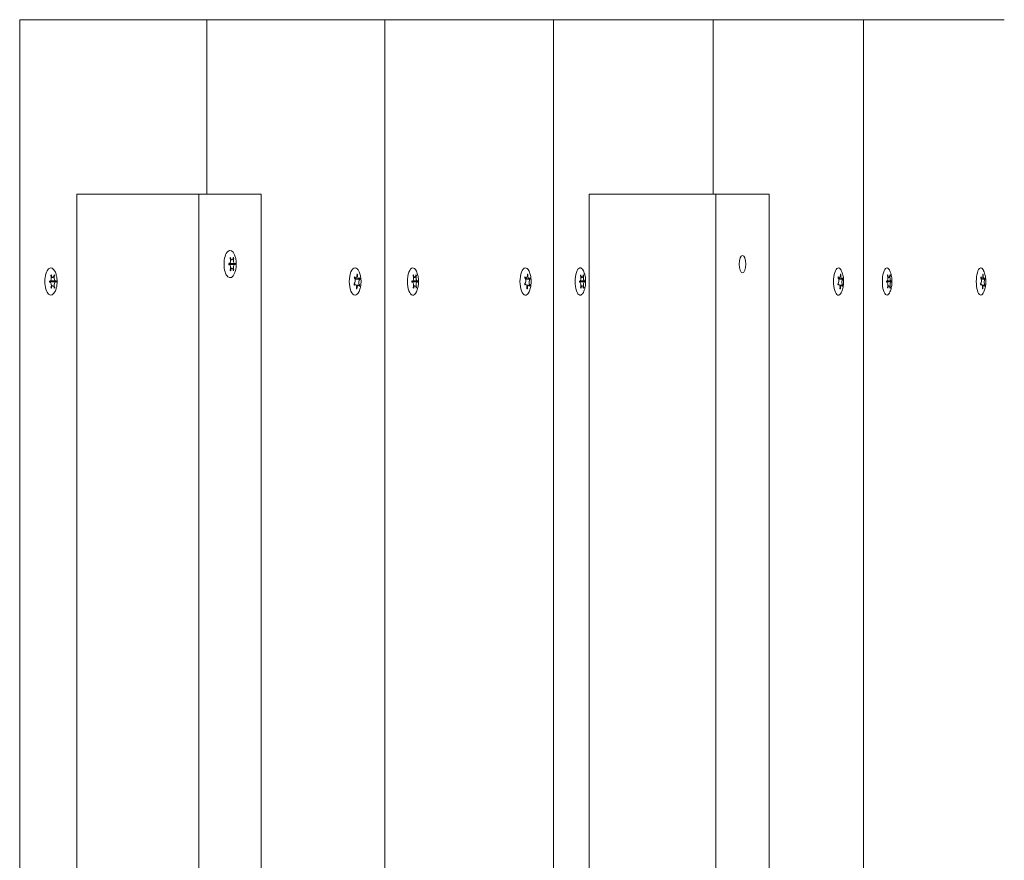
# Model space of a CAD drawing. Units: millimetres. Extents: x -4534 to 396921, y -3372 to 8058.
# Drawn here: x 4568 to 4850, y 2847 to 3088 of the extents above; entities that cross this region are included whole.
import ezdxf

# ---------------------------------------------------------------- set-up
doc = ezdxf.new("R2010")
doc.units = ezdxf.units.MM
doc.layers.add('Toestel 2D', color=7, linetype='Continuous', lineweight=20)

# ---------------------------------------------------------------- blocks, each defined once
blk = doc.blocks.new('WP-SC07-2')
at = {"layer": 'Toestel 2D'}
for p, q in [((4568.42, 3088.07), (4568.42, 3088.07)), ((4568.42, 3088.07), (4568.42, 2588.07)), ((4568.42, 3088.07), (4622, 3088.07)), ((4622, 3088.07), (4622, 3088.07)), ((4622, 3088.07), (4622, 3038.07)), ((4622, 3088.07), (4672.99, 3088.07)), ((4673, 3088.07), (4672.99, 3088.07)), ((4673, 3088.07), (4673, 2588.07)), ((4673, 3088.07), (4721.36, 3088.07)), ((4721.37, 3088.07), (4721.36, 3088.07)), ((4721.37, 3088.07), (4721.37, 2588.07)), ((4721.37, 3088.07), (4767.09, 3088.07)), ((4767.09, 3088.07), (4767.09, 3088.07)), ((4767.09, 3088.07), (4767.09, 3038.07)), ((4767.09, 3088.07), (4810.13, 3088.07)), ((4810.14, 3088.07), (4810.13, 3088.07)), ((4810.14, 3088.07), (4810.14, 2588.07)), ((4810.14, 3088.07), (4850.48, 3088.07)), ((4619.76, 3038.07), (4584.75, 3038.07)), ((4584.75, 3038.07), (4584.75, 2638.07)), ((4619.76, 3038.07), (4619.76, 2638.07)), ((4619.76, 3038.07), (4637.62, 3038.07)), ((4637.62, 2638.07), (4637.62, 3038.07)), ((4767.84, 3038.07), (4731.53, 3038.07)), ((4731.53, 3038.07), (4731.53, 2638.07)), ((4767.84, 3038.07), (4767.84, 2638.07)), ((4767.84, 3038.07), (4783.08, 3038.07)), ((4783.08, 2638.07), (4783.08, 3038.07)), ((4628.41, 3018.19), (4628.29, 3018.19)), ((4630.03, 3018.25), (4628.56, 3018.25)), ((4629.21, 3019.27), (4628.8, 3019.27)), ((4629.75, 3019.8), (4629.58, 3019.8)), ((4628.42, 3017.89), (4628.29, 3017.89)), ((4630.05, 3017.95), (4628.44, 3017.95)), ((4629.24, 3016.87), (4628.82, 3016.87)), ((4629.78, 3016.38), (4629.6, 3016.38)), ((4577.07, 3013.19), (4576.95, 3013.19)), ((4577.08, 3012.89), (4576.95, 3012.89)), ((4578.71, 3012.95), (4577.1, 3012.95)), ((4578.69, 3013.25), (4577.22, 3013.25)), ((4577.87, 3014.27), (4577.46, 3014.27)), ((4578.41, 3014.8), (4578.24, 3014.8)), ((4664.67, 3014.08), (4664.32, 3014.08)), ((4665.56, 3013.88), (4664.43, 3013.88)), ((4665.88, 3013.77), (4664.47, 3013.77)), ((4665.2, 3015.13), (4665.04, 3015.13)), ((4680.87, 3013.19), (4680.76, 3013.19)), ((4682.35, 3012.95), (4680.76, 3012.95)), ((4680.88, 3012.89), (4680.76, 3012.89)), ((4682.33, 3013.25), (4681, 3013.25)), ((4681.59, 3014.27), (4681.22, 3014.27)), ((4682.08, 3014.8), (4681.92, 3014.8)), ((4713.5, 3014.08), (4713.17, 3014.08)), ((4714.34, 3013.88), (4713.27, 3013.88)), ((4714.65, 3013.77), (4713.31, 3013.77)), ((4714.01, 3015.13), (4713.86, 3015.13)), ((4728.84, 3013.19), (4728.74, 3013.19)), ((4730.24, 3012.95), (4728.74, 3012.95)), ((4728.86, 3012.89), (4728.74, 3012.89)), ((4730.23, 3013.25), (4728.97, 3013.25)), ((4729.53, 3014.27), (4729.18, 3014.27)), ((4729.99, 3014.8), (4729.84, 3014.8)), ((4803.21, 3014.08), (4802.91, 3014.08)), ((4803.96, 3013.88), (4803.01, 3013.88)), ((4804.23, 3013.77), (4803.04, 3013.77)), ((4803.66, 3015.13), (4803.52, 3015.13)), ((4816.81, 3013.19), (4816.72, 3013.19)), ((4818.05, 3012.95), (4816.72, 3012.95)), ((4816.82, 3012.89), (4816.72, 3012.89)), ((4818.03, 3013.25), (4816.92, 3013.25)), ((4817.42, 3014.27), (4817.11, 3014.27)), ((4817.82, 3014.8), (4817.69, 3014.8)), ((4844.03, 3014.08), (4843.75, 3014.08)), ((4844.73, 3013.88), (4843.84, 3013.88)), ((4844.99, 3013.77), (4843.87, 3013.77)), ((4844.45, 3015.13), (4844.33, 3015.13)), ((4577.9, 3011.87), (4577.48, 3011.87)), ((4578.44, 3011.38), (4578.26, 3011.38)), ((4664.53, 3012.25), (4664.22, 3012.25)), ((4665.42, 3012.06), (4664.76, 3012.06)), ((4665.81, 3012.02), (4665.53, 3012.02)), ((4681.62, 3011.87), (4681.24, 3011.87)), ((4682.11, 3011.38), (4681.95, 3011.38)), ((4713.37, 3012.25), (4713.07, 3012.25)), ((4714.21, 3012.06), (4713.59, 3012.06)), ((4714.59, 3012.02), (4714.32, 3012.02)), ((4729.56, 3011.87), (4729.2, 3011.87)), ((4730.01, 3011.38), (4729.86, 3011.38)), ((4803.09, 3012.25), (4802.83, 3012.25)), ((4803.84, 3012.06), (4803.29, 3012.06)), ((4804.17, 3012.02), (4803.94, 3012.02)), ((4817.44, 3011.87), (4817.12, 3011.87)), ((4817.84, 3011.38), (4817.71, 3011.38)), ((4843.92, 3012.25), (4843.67, 3012.25)), ((4844.62, 3012.06), (4844.11, 3012.06)), ((4844.93, 3012.02), (4844.71, 3012.02))]:
    blk.add_line(p, q, dxfattribs=at)
for centre, major_axis, ratio, start_param, end_param in [((4628.69, 3018.07), (0, 3.9), 0.44655, 5.458677, 10.249286), ((4629.22, 3018.07), (0, 2.1), 0.44655, 1.496924, 1.680279), ((4628.41, 3019.09), (0, -0.9), 0.44655, 6.161788, 8.534587), ((4627.62, 3018.07), (0, -2.1), 0.44655, 1.514837, 1.655356), ((4629.22, 3018.07), (0, 2.1), 0.44655, 0.449726, 0.633082), ((4629.21, 3020.17), (0, -0.9), 0.44655, 5.114591, 7.48739), ((4629.22, 3018.07), (0, -2.1), 0.44655, 2.544121, 2.727477), ((4630.03, 3019.15), (0, -0.9), 0.44655, 4.067393, 6.440192), ((4629.22, 3018.07), (0, -2.1), 0.44655, 1.496924, 1.680279), ((4577.35, 3013.07), (0, 3.9), 0.44655, 5.458677, 10.249286), ((4628.44, 3017.05), (0, 0.9), 0.44655, 0, 0.374428), ((4628.42, 3016.99), (0, 0.9), 0.44655, 4.067393, 6.440192), ((4629.22, 3018.07), (0, 2.1), 0.44655, 2.544121, 2.727477), ((4629.24, 3015.97), (0, 0.9), 0.44655, 5.114591, 7.48739), ((4630.05, 3017.05), (0, 0.9), 0.44655, 6.161788, 8.534587), ((4629.22, 3018.07), (0, -2.1), 0.44655, 0.449726, 0.633082), ((4664.5, 3013.07), (0, 3.9), 0.424951, 5.520827, 10.187136), ((4681.06, 3013.07), (0, 3.9), 0.403107, 5.57821, 10.129753), ((4713.31, 3013.07), (0, 3.9), 0.403107, 5.57821, 10.129753), ((4728.99, 3013.07), (0, 3.9), 0.381031, 5.631795, 10.076169), ((4802.96, 3013.07), (0, 3.9), 0.358736, 5.682282, 10.025682), ((4816.86, 3013.07), (0, 3.9), 0.336234, 5.730199, 9.977765), ((4843.76, 3013.07), (0, 3.9), 0.336234, 5.730199, 9.977765), ((4577.89, 3013.07), (0, 2.1), 0.44655, 1.496924, 1.680279), ((4577.1, 3012.05), (0, 0.9), 0.44655, 0, 0.374428), ((4577.07, 3014.09), (0, -0.9), 0.44655, 6.161788, 8.534587), ((4577.08, 3011.99), (0, 0.9), 0.44655, 4.067393, 6.440192), ((4576.28, 3013.07), (0, -2.1), 0.44655, 1.514837, 1.655356), ((4577.89, 3013.07), (0, 2.1), 0.44655, 0.449726, 0.633082), ((4577.87, 3015.17), (0, -0.9), 0.44655, 5.114591, 7.48739), ((4577.89, 3013.07), (0, -2.1), 0.44655, 2.544121, 2.727477), ((4578.69, 3014.15), (0, -0.9), 0.44655, 4.067393, 6.440192), ((4578.71, 3012.05), (0, 0.9), 0.44655, 6.161788, 8.534587), ((4577.89, 3013.07), (0, -2.1), 0.44655, 1.496924, 1.680279), ((4664.15, 3013.26), (0, -0.9), 0.424951, 0.292765, 2.665564), ((4665.04, 3013.07), (0, 2.1), 0.424951, 0.863888, 1.047243), ((4664.67, 3014.98), (0, -0.9), 0.424951, 5.528752, 7.901551), ((4665.04, 3013.07), (0, 2.1), 0.424951, 6.099875, 6.283231), ((4665.56, 3014.78), (0, -0.9), 0.424951, 4.481555, 6.854354), ((4665.93, 3012.88), (0, 0.9), 0.424951, 0.292765, 2.665564), ((4665.04, 3013.07), (0, -2.1), 0.424951, 1.911085, 2.094441), ((4681.6, 3013.07), (0, 2.1), 0.403107, 1.496924, 1.680279), ((4679.96, 3013.07), (0, -2.1), 0.403107, 1.514837, 1.626756), ((4680.87, 3014.09), (0, -0.9), 0.403107, 6.161788, 8.534587), ((4680.88, 3011.99), (0, 0.9), 0.403107, 4.067393, 6.440192), ((4681.6, 3013.07), (0, 2.1), 0.403107, 0.449726, 0.633082), ((4681.59, 3015.17), (0, -0.9), 0.403107, 5.114591, 7.48739), ((4681.6, 3013.07), (0, -2.1), 0.403107, 2.544121, 2.727477), ((4682.33, 3014.15), (0, -0.9), 0.403107, 4.067393, 6.440192), ((4682.35, 3012.05), (0, 0.9), 0.403107, 6.161788, 8.534587), ((4681.6, 3013.07), (0, -2.1), 0.403107, 1.496924, 1.680279), ((4713.85, 3013.07), (0, 2.1), 0.403107, 0.863888, 1.047243), ((4713.01, 3013.26), (0, -0.9), 0.403107, 0.292765, 2.665564), ((4713.5, 3014.98), (0, -0.9), 0.403107, 5.528752, 7.901551), ((4713.85, 3013.07), (0, 2.1), 0.403107, 6.099875, 6.283231), ((4714.34, 3014.78), (0, -0.9), 0.403107, 4.481555, 6.854354), ((4714.7, 3012.88), (0, 0.9), 0.403107, 0.292765, 2.665564), ((4713.85, 3013.07), (0, -2.1), 0.403107, 1.911085, 2.094441), ((4729.54, 3013.07), (0, 2.1), 0.381031, 1.496924, 1.680279), ((4728.84, 3014.09), (0, -0.9), 0.381031, 6.161788, 8.534587), ((4728.86, 3011.99), (0, 0.9), 0.381031, 4.067393, 6.440192), ((4729.54, 3013.07), (0, 2.1), 0.381031, 0.449726, 0.633082), ((4729.53, 3015.17), (0, -0.9), 0.381031, 5.114591, 7.48739), ((4729.54, 3013.07), (0, -2.1), 0.381031, 2.544121, 2.727477), ((4730.23, 3014.15), (0, -0.9), 0.381031, 4.067393, 6.440192), ((4730.24, 3012.05), (0, 0.9), 0.381031, 6.161788, 8.534587), ((4729.54, 3013.07), (0, -2.1), 0.381031, 1.496924, 1.680279), ((4803.52, 3013.07), (0, 2.1), 0.358736, 0.863888, 1.047243), ((4802.77, 3013.26), (0, -0.9), 0.358736, 0.292765, 2.665564), ((4803.21, 3014.98), (0, -0.9), 0.358736, 5.528752, 7.901551), ((4803.52, 3013.07), (0, 2.1), 0.358736, 6.099875, 6.283231), ((4803.96, 3014.78), (0, -0.9), 0.358736, 4.481555, 6.854354), ((4804.27, 3012.88), (0, 0.9), 0.358736, 0.292765, 2.665564), ((4803.52, 3013.07), (0, -2.1), 0.358736, 1.911085, 2.094441), ((4817.42, 3013.07), (0, 2.1), 0.336234, 1.496924, 1.680279), ((4816.81, 3014.09), (0, -0.9), 0.336234, 6.161788, 8.534587), ((4816.82, 3011.99), (0, 0.9), 0.336234, 4.067393, 6.440192), ((4817.42, 3013.07), (0, 2.1), 0.336234, 0.449726, 0.633082), ((4817.42, 3015.17), (0, -0.9), 0.336234, 5.114591, 7.48739), ((4817.42, 3013.07), (0, -2.1), 0.336234, 2.544121, 2.727477), ((4818.03, 3014.15), (0, -0.9), 0.336234, 4.067393, 6.440192), ((4818.05, 3012.05), (0, 0.9), 0.336234, 6.161788, 8.534587), ((4817.42, 3013.07), (0, -2.1), 0.336234, 1.496924, 1.680279), ((4844.32, 3013.07), (0, 2.1), 0.336234, 0.863888, 1.047243), ((4843.62, 3013.26), (0, -0.9), 0.336234, 0.292765, 2.665564), ((4844.03, 3014.98), (0, -0.9), 0.336234, 5.528752, 7.901551), ((4844.32, 3013.07), (0, 2.1), 0.336234, 6.099875, 6.283231), ((4844.73, 3014.78), (0, -0.9), 0.336234, 4.481555, 6.854354), ((4845.03, 3012.88), (0, 0.9), 0.336234, 0.292765, 2.665564), ((4844.32, 3013.07), (0, -2.1), 0.336234, 1.911085, 2.094441), ((4577.89, 3013.07), (0, 2.1), 0.44655, 2.544121, 2.727477), ((4577.9, 3010.97), (0, 0.9), 0.44655, 5.114591, 7.48739), ((4577.89, 3013.07), (0, -2.1), 0.44655, 0.449726, 0.633082), ((4665.04, 3013.07), (0, 2.1), 0.424951, 1.911085, 2.094441), ((4664.53, 3011.35), (0, 0.9), 0.424951, 4.481555, 6.854354), ((4665.04, 3013.07), (0, -2.1), 0.424951, 6.099875, 6.283231), ((4665.42, 3011.16), (0, 0.9), 0.424951, 5.528752, 7.901551), ((4665.04, 3013.07), (0, -2.1), 0.424951, 0.863888, 1.047243), ((4681.6, 3013.07), (0, 2.1), 0.403107, 2.544121, 2.727477), ((4681.62, 3010.97), (0, 0.9), 0.403107, 5.114591, 7.48739), ((4681.6, 3013.07), (0, -2.1), 0.403107, 0.449726, 0.633082), ((4713.85, 3013.07), (0, 2.1), 0.403107, 1.911085, 2.094441), ((4713.37, 3011.35), (0, 0.9), 0.403107, 4.481555, 6.854354), ((4713.85, 3013.07), (0, -2.1), 0.403107, 6.099875, 6.283231), ((4714.21, 3011.16), (0, 0.9), 0.403107, 5.528752, 7.901551), ((4713.85, 3013.07), (0, -2.1), 0.403107, 0.863888, 1.047243), ((4729.54, 3013.07), (0, 2.1), 0.381031, 2.544121, 2.727477), ((4729.56, 3010.97), (0, 0.9), 0.381031, 5.114591, 7.48739), ((4729.54, 3013.07), (0, -2.1), 0.381031, 0.449726, 0.633082), ((4803.52, 3013.07), (0, 2.1), 0.358736, 1.911085, 2.094441), ((4803.09, 3011.35), (0, 0.9), 0.358736, 4.481555, 6.854354), ((4803.52, 3013.07), (0, -2.1), 0.358736, 6.099875, 6.283231), ((4803.84, 3011.16), (0, 0.9), 0.358736, 5.528752, 7.901551), ((4803.52, 3013.07), (0, -2.1), 0.358736, 0.863888, 1.047243), ((4817.42, 3013.07), (0, 2.1), 0.336234, 2.544121, 2.727477), ((4817.44, 3010.97), (0, 0.9), 0.336234, 5.114591, 7.48739), ((4817.42, 3013.07), (0, -2.1), 0.336234, 0.449726, 0.633082), ((4844.32, 3013.07), (0, 2.1), 0.336234, 1.911085, 2.094441), ((4843.92, 3011.35), (0, 0.9), 0.336234, 4.481555, 6.854354), ((4844.32, 3013.07), (0, -2.1), 0.336234, 6.099875, 6.283231), ((4844.62, 3011.16), (0, 0.9), 0.336234, 5.528752, 7.901551), ((4844.32, 3013.07), (0, -2.1), 0.336234, 0.863888, 1.047243)]:
    blk.add_ellipse(centre, major_axis=major_axis, ratio=ratio, start_param=start_param, end_param=end_param, dxfattribs=at)
blk.add_ellipse((4775.46, 3018.07), major_axis=(0, 2.5), ratio=0.381031, dxfattribs=at)
for points in [[(4628.29, 3018.22), (4628.31, 3018.21), (4628.33, 3018.2), (4628.36, 3018.19)], [(4628.72, 3019.65), (4628.7, 3019.69), (4628.69, 3019.73), (4628.67, 3019.76)], [(4628.82, 3019.96), (4628.82, 3019.91), (4628.83, 3019.86), (4628.84, 3019.82)], [(4629.58, 3019.85), (4629.59, 3019.89), (4629.6, 3019.94), (4629.6, 3019.99)], [(4629.75, 3019.8), (4629.74, 3019.77), (4629.72, 3019.73), (4629.71, 3019.69)], [(4630.09, 3018.26), (4630.11, 3018.27), (4630.14, 3018.28), (4630.16, 3018.3)], [(4629.73, 3016.48), (4629.75, 3016.45), (4629.76, 3016.41), (4629.78, 3016.38)], [(4630.16, 3017.91), (4630.14, 3017.93), (4630.12, 3017.94), (4630.09, 3017.94)], [(4576.95, 3013.22), (4576.97, 3013.21), (4577, 3013.2), (4577.02, 3013.19)], [(4577.38, 3014.65), (4577.37, 3014.69), (4577.35, 3014.73), (4577.33, 3014.76)], [(4577.48, 3014.96), (4577.48, 3014.91), (4577.49, 3014.86), (4577.5, 3014.82)], [(4578.25, 3014.85), (4578.25, 3014.89), (4578.26, 3014.94), (4578.26, 3014.99)], [(4578.41, 3014.8), (4578.4, 3014.77), (4578.38, 3014.73), (4578.37, 3014.69)], [(4578.75, 3013.26), (4578.78, 3013.27), (4578.8, 3013.28), (4578.82, 3013.3)], [(4578.82, 3012.91), (4578.8, 3012.93), (4578.78, 3012.94), (4578.76, 3012.94)], [(4664.33, 3014.06), (4664.31, 3014.08), (4664.29, 3014.1), (4664.27, 3014.12)], [(4665.88, 3013.77), (4665.86, 3013.76), (4665.84, 3013.75), (4665.82, 3013.74)], [(4680.76, 3013.22), (4680.78, 3013.21), (4680.8, 3013.2), (4680.82, 3013.19)], [(4681.15, 3014.65), (4681.14, 3014.69), (4681.12, 3014.73), (4681.1, 3014.76)], [(4681.24, 3014.96), (4681.24, 3014.91), (4681.25, 3014.86), (4681.26, 3014.82)], [(4681.93, 3014.85), (4681.94, 3014.89), (4681.94, 3014.94), (4681.95, 3014.99)], [(4682.08, 3014.8), (4682.07, 3014.77), (4682.06, 3014.73), (4682.04, 3014.69)], [(4682.39, 3013.26), (4682.41, 3013.27), (4682.43, 3013.28), (4682.45, 3013.3)], [(4682.45, 3012.91), (4682.43, 3012.93), (4682.41, 3012.94), (4682.39, 3012.94)], [(4713.18, 3014.06), (4713.16, 3014.08), (4713.14, 3014.1), (4713.12, 3014.12)], [(4714.65, 3013.77), (4714.63, 3013.76), (4714.61, 3013.75), (4714.59, 3013.74)], [(4728.74, 3013.22), (4728.76, 3013.21), (4728.78, 3013.2), (4728.8, 3013.19)], [(4729.11, 3014.65), (4729.1, 3014.69), (4729.08, 3014.73), (4729.07, 3014.76)], [(4729.19, 3014.96), (4729.2, 3014.91), (4729.21, 3014.86), (4729.21, 3014.82)], [(4729.85, 3014.85), (4729.86, 3014.89), (4729.86, 3014.94), (4729.86, 3014.99)], [(4729.99, 3014.8), (4729.98, 3014.77), (4729.97, 3014.73), (4729.95, 3014.69)], [(4730.28, 3013.26), (4730.3, 3013.27), (4730.32, 3013.28), (4730.34, 3013.3)], [(4730.34, 3012.91), (4730.32, 3012.93), (4730.3, 3012.94), (4730.28, 3012.94)], [(4802.92, 3014.06), (4802.91, 3014.08), (4802.89, 3014.1), (4802.87, 3014.12)], [(4804.23, 3013.77), (4804.21, 3013.76), (4804.2, 3013.75), (4804.18, 3013.74)], [(4816.72, 3013.22), (4816.74, 3013.21), (4816.76, 3013.2), (4816.77, 3013.19)], [(4817.05, 3014.65), (4817.03, 3014.69), (4817.02, 3014.73), (4817.01, 3014.76)], [(4817.12, 3014.96), (4817.12, 3014.91), (4817.13, 3014.86), (4817.14, 3014.82)], [(4817.7, 3014.85), (4817.7, 3014.89), (4817.71, 3014.94), (4817.71, 3014.99)], [(4817.82, 3014.8), (4817.81, 3014.77), (4817.8, 3014.73), (4817.79, 3014.69)], [(4818.08, 3013.26), (4818.1, 3013.27), (4818.11, 3013.28), (4818.13, 3013.3)], [(4818.13, 3012.91), (4818.11, 3012.93), (4818.1, 3012.94), (4818.08, 3012.94)], [(4843.76, 3014.06), (4843.75, 3014.08), (4843.73, 3014.1), (4843.71, 3014.12)], [(4844.99, 3013.77), (4844.97, 3013.76), (4844.96, 3013.75), (4844.94, 3013.74)], [(4578.4, 3011.48), (4578.41, 3011.45), (4578.42, 3011.41), (4578.44, 3011.38)], [(4664.2, 3012.37), (4664.22, 3012.37), (4664.24, 3012.38), (4664.26, 3012.4)], [(4664.32, 3012.11), (4664.3, 3012.08), (4664.28, 3012.05), (4664.27, 3012.02)], [(4664.88, 3011), (4664.89, 3011.05), (4664.89, 3011.1), (4664.9, 3011.15)], [(4665.03, 3011.12), (4665.03, 3011.07), (4665.04, 3011.02), (4665.04, 3010.97)], [(4665.72, 3011.7), (4665.71, 3011.74), (4665.69, 3011.78), (4665.68, 3011.82)], [(4665.76, 3012.08), (4665.77, 3012.05), (4665.79, 3012.03), (4665.81, 3012.02)], [(4682.07, 3011.48), (4682.08, 3011.45), (4682.09, 3011.41), (4682.11, 3011.38)], [(4713.06, 3012.37), (4713.08, 3012.37), (4713.1, 3012.38), (4713.12, 3012.4)], [(4713.17, 3012.11), (4713.15, 3012.08), (4713.14, 3012.05), (4713.12, 3012.02)], [(4713.7, 3011), (4713.71, 3011.05), (4713.72, 3011.1), (4713.72, 3011.15)], [(4713.85, 3011.12), (4713.85, 3011.07), (4713.85, 3011.02), (4713.85, 3010.97)], [(4714.5, 3011.7), (4714.49, 3011.74), (4714.47, 3011.78), (4714.46, 3011.82)], [(4714.53, 3012.08), (4714.55, 3012.05), (4714.57, 3012.03), (4714.59, 3012.02)], [(4729.98, 3011.48), (4729.99, 3011.45), (4730, 3011.41), (4730.01, 3011.38)], [(4802.81, 3012.37), (4802.83, 3012.37), (4802.85, 3012.38), (4802.87, 3012.4)], [(4802.91, 3012.11), (4802.9, 3012.08), (4802.88, 3012.05), (4802.87, 3012.02)], [(4803.38, 3011), (4803.39, 3011.05), (4803.4, 3011.1), (4803.4, 3011.15)], [(4803.52, 3011.12), (4803.52, 3011.07), (4803.52, 3011.02), (4803.52, 3010.97)], [(4804.09, 3011.7), (4804.08, 3011.74), (4804.07, 3011.78), (4804.06, 3011.82)], [(4804.13, 3012.08), (4804.14, 3012.05), (4804.16, 3012.03), (4804.17, 3012.02)], [(4817.81, 3011.48), (4817.82, 3011.45), (4817.83, 3011.41), (4817.84, 3011.38)], [(4843.66, 3012.37), (4843.68, 3012.37), (4843.69, 3012.38), (4843.71, 3012.4)], [(4843.76, 3012.11), (4843.74, 3012.08), (4843.73, 3012.05), (4843.71, 3012.02)], [(4844.19, 3011), (4844.2, 3011.05), (4844.21, 3011.1), (4844.21, 3011.15)], [(4844.32, 3011.12), (4844.32, 3011.07), (4844.32, 3011.02), (4844.32, 3010.97)], [(4844.86, 3011.7), (4844.85, 3011.74), (4844.84, 3011.78), (4844.83, 3011.82)], [(4844.89, 3012.08), (4844.91, 3012.05), (4844.92, 3012.03), (4844.93, 3012.02)]]:
    blk.add_open_spline(points, degree=3, dxfattribs=at)
for points, knots in [([(4629.97, 3015.42), (4630.12, 3015.79), (4630.22, 3016.14), (4630.37, 3016.85), (4630.42, 3017.2), (4630.47, 3017.89), (4630.47, 3018.24), (4630.42, 3018.94), (4630.37, 3019.29), (4630.22, 3019.99), (4630.12, 3020.35), (4629.97, 3020.72)], [4.471895, 4.471895, 4.471895, 4.471895, 4.77041, 4.77041, 5.068925, 5.068925, 5.36744, 5.36744, 5.665956, 5.665956, 5.964471, 5.964471, 5.964471, 5.964471]), ([(4578.63, 3010.42), (4578.78, 3010.79), (4578.89, 3011.14), (4579.04, 3011.85), (4579.08, 3012.2), (4579.13, 3012.89), (4579.13, 3013.24), (4579.08, 3013.94), (4579.04, 3014.29), (4578.89, 3014.99), (4578.78, 3015.35), (4578.63, 3015.72)], [4.471895, 4.471895, 4.471895, 4.471895, 4.77041, 4.77041, 5.068925, 5.068925, 5.36744, 5.36744, 5.665956, 5.665956, 5.964471, 5.964471, 5.964471, 5.964471]), ([(4628.36, 3017.88), (4628.36, 3017.87), (4628.35, 3017.87), (4628.33, 3017.86), (4628.31, 3017.85), (4628.29, 3017.84)], [0, 0, 0, 0, 0.00239185, 0.00239185, 0.01519092, 0.01519092, 0.01519092, 0.01519092]), ([(4628.7, 3016.33), (4628.7, 3016.34), (4628.7, 3016.34), (4628.72, 3016.38), (4628.73, 3016.41), (4628.74, 3016.45)], [-0.23008708, -0.23008708, -0.23008708, -0.23008708, -0.22753323, -0.22753323, -0.21489418, -0.21489418, -0.21489418, -0.21489418]), ([(4628.87, 3016.29), (4628.87, 3016.28), (4628.86, 3016.28), (4628.86, 3016.23), (4628.85, 3016.19), (4628.85, 3016.15)], [0, 0, 0, 0, 0.00239185, 0.00239185, 0.01519092, 0.01519092, 0.01519092, 0.01519092]), ([(4629.63, 3016.18), (4629.63, 3016.19), (4629.63, 3016.19), (4629.63, 3016.24), (4629.62, 3016.28), (4629.61, 3016.32)], [-0.23008708, -0.23008708, -0.23008708, -0.23008708, -0.22753323, -0.22753323, -0.21489418, -0.21489418, -0.21489418, -0.21489418]), ([(4665.64, 3010.25), (4665.82, 3010.65), (4665.94, 3011.03), (4666.1, 3011.78), (4666.15, 3012.15), (4666.21, 3012.88), (4666.21, 3013.25), (4666.15, 3013.99), (4666.1, 3014.36), (4665.94, 3015.11), (4665.82, 3015.49), (4665.64, 3015.89)], [0.85399, 0.85399, 0.85399, 0.85399, 1.177366, 1.177366, 1.500741, 1.500741, 1.824116, 1.824116, 2.147491, 2.147491, 2.470867, 2.470867, 2.470867, 2.470867]), ([(4682.08, 3010.1), (4682.28, 3010.53), (4682.4, 3010.93), (4682.59, 3011.71), (4682.64, 3012.1), (4682.69, 3012.88), (4682.69, 3013.26), (4682.64, 3014.04), (4682.59, 3014.42), (4682.4, 3015.21), (4682.28, 3015.61), (4682.08, 3016.04)], [4.352362, 4.352362, 4.352362, 4.352362, 4.69869, 4.69869, 5.045019, 5.045019, 5.391347, 5.391347, 5.737675, 5.737675, 6.084004, 6.084004, 6.084004, 6.084004]), ([(4714.33, 3010.1), (4714.53, 3010.53), (4714.65, 3010.93), (4714.83, 3011.71), (4714.89, 3012.1), (4714.94, 3012.88), (4714.94, 3013.26), (4714.89, 3014.04), (4714.83, 3014.42), (4714.65, 3015.21), (4714.53, 3015.61), (4714.33, 3016.04)], [0.796607, 0.796607, 0.796607, 0.796607, 1.142936, 1.142936, 1.489264, 1.489264, 1.835593, 1.835593, 2.181921, 2.181921, 2.528249, 2.528249, 2.528249, 2.528249]), ([(4729.89, 3009.97), (4730.12, 3010.43), (4730.25, 3010.84), (4730.44, 3011.66), (4730.5, 3012.07), (4730.55, 3012.87), (4730.55, 3013.27), (4730.5, 3014.07), (4730.44, 3014.47), (4730.25, 3015.29), (4730.12, 3015.71), (4729.89, 3016.17)], [4.298777, 4.298777, 4.298777, 4.298777, 4.666539, 4.666539, 5.034302, 5.034302, 5.402064, 5.402064, 5.769826, 5.769826, 6.137589, 6.137589, 6.137589, 6.137589]), ([(4803.75, 3009.85), (4804.01, 3010.33), (4804.14, 3010.76), (4804.34, 3011.6), (4804.4, 3012.01), (4804.46, 3012.84), (4804.46, 3013.25), (4804.41, 3014.07), (4804.35, 3014.49), (4804.15, 3015.33), (4804.02, 3015.76), (4803.77, 3016.26), (4803.76, 3016.27), (4803.75, 3016.29)], [0.692536, 0.692536, 0.692536, 0.692536, 1.072085, 1.072085, 1.460042, 1.460042, 1.847999, 1.847999, 2.235956, 2.235956, 2.623913, 2.623913, 2.632321, 2.632321, 2.632321, 2.632321]), ([(4817.55, 3009.75), (4817.8, 3010.2), (4817.93, 3010.59), (4818.14, 3011.41), (4818.21, 3011.83), (4818.29, 3012.68), (4818.29, 3013.1), (4818.25, 3013.95), (4818.2, 3014.37), (4818.03, 3015.23), (4817.91, 3015.66), (4817.63, 3016.24), (4817.59, 3016.31), (4817.55, 3016.39)], [4.200373, 4.200373, 4.200373, 4.200373, 4.550138, 4.550138, 4.957262, 4.957262, 5.364386, 5.364386, 5.771509, 5.771509, 6.178633, 6.178633, 6.235993, 6.235993, 6.235993, 6.235993]), ([(4844.45, 3009.75), (4844.7, 3010.2), (4844.83, 3010.59), (4845.04, 3011.41), (4845.11, 3011.83), (4845.19, 3012.68), (4845.19, 3013.1), (4845.15, 3013.95), (4845.1, 3014.37), (4844.92, 3015.23), (4844.8, 3015.66), (4844.53, 3016.24), (4844.49, 3016.31), (4844.45, 3016.39)], [0.644619, 0.644619, 0.644619, 0.644619, 0.994383, 0.994383, 1.401507, 1.401507, 1.808631, 1.808631, 2.215755, 2.215755, 2.622879, 2.622879, 2.680238, 2.680238, 2.680238, 2.680238]), ([(4577.02, 3012.88), (4577.02, 3012.87), (4577.01, 3012.87), (4576.99, 3012.86), (4576.97, 3012.85), (4576.95, 3012.84)], [0, 0, 0, 0, 0.00239185, 0.00239185, 0.01519092, 0.01519092, 0.01519092, 0.01519092]), ([(4664.36, 3014.43), (4664.36, 3014.43), (4664.37, 3014.42), (4664.38, 3014.38), (4664.39, 3014.35), (4664.41, 3014.32)], [-0.23008708, -0.23008708, -0.23008708, -0.23008708, -0.22753323, -0.22753323, -0.21489418, -0.21489418, -0.21489418, -0.21489418]), ([(4665.05, 3015.02), (4665.05, 3015.03), (4665.05, 3015.03), (4665.05, 3015.08), (4665.04, 3015.13), (4665.04, 3015.17)], [0, 0, 0, 0, 0.00239185, 0.00239185, 0.01519092, 0.01519092, 0.01519092, 0.01519092]), ([(4665.2, 3015.13), (4665.2, 3015.13), (4665.2, 3015.12), (4665.19, 3015.07), (4665.19, 3015.03), (4665.18, 3014.99)], [-0.23008708, -0.23008708, -0.23008708, -0.23008708, -0.22753323, -0.22753323, -0.21489418, -0.21489418, -0.21489418, -0.21489418]), ([(4665.76, 3014.03), (4665.77, 3014.03), (4665.77, 3014.03), (4665.79, 3014.06), (4665.8, 3014.09), (4665.81, 3014.12)], [0, 0, 0, 0, 0.00239185, 0.00239185, 0.01519092, 0.01519092, 0.01519092, 0.01519092]), ([(4680.83, 3012.88), (4680.82, 3012.87), (4680.82, 3012.87), (4680.8, 3012.86), (4680.78, 3012.85), (4680.76, 3012.84)], [0, 0, 0, 0, 0.00239185, 0.00239185, 0.01519092, 0.01519092, 0.01519092, 0.01519092]), ([(4713.21, 3014.43), (4713.21, 3014.43), (4713.21, 3014.42), (4713.23, 3014.38), (4713.24, 3014.35), (4713.25, 3014.32)], [-0.23008708, -0.23008708, -0.23008708, -0.23008708, -0.22753323, -0.22753323, -0.21489418, -0.21489418, -0.21489418, -0.21489418]), ([(4713.86, 3015.02), (4713.86, 3015.03), (4713.86, 3015.03), (4713.86, 3015.08), (4713.86, 3015.13), (4713.85, 3015.17)], [0, 0, 0, 0, 0.00239185, 0.00239185, 0.01519092, 0.01519092, 0.01519092, 0.01519092]), ([(4714.01, 3015.13), (4714.01, 3015.13), (4714.01, 3015.12), (4714, 3015.07), (4714, 3015.03), (4713.99, 3014.99)], [-0.23008708, -0.23008708, -0.23008708, -0.23008708, -0.22753323, -0.22753323, -0.21489418, -0.21489418, -0.21489418, -0.21489418]), ([(4714.54, 3014.03), (4714.54, 3014.03), (4714.55, 3014.03), (4714.56, 3014.06), (4714.58, 3014.09), (4714.59, 3014.12)], [0, 0, 0, 0, 0.00239185, 0.00239185, 0.01519092, 0.01519092, 0.01519092, 0.01519092]), ([(4728.8, 3012.88), (4728.8, 3012.87), (4728.8, 3012.87), (4728.78, 3012.86), (4728.76, 3012.85), (4728.74, 3012.84)], [0, 0, 0, 0, 0.00239185, 0.00239185, 0.01519092, 0.01519092, 0.01519092, 0.01519092]), ([(4802.95, 3014.43), (4802.95, 3014.43), (4802.95, 3014.42), (4802.97, 3014.38), (4802.98, 3014.35), (4802.99, 3014.32)], [-0.23008708, -0.23008708, -0.23008708, -0.23008708, -0.22753323, -0.22753323, -0.21489418, -0.21489418, -0.21489418, -0.21489418]), ([(4803.53, 3015.02), (4803.53, 3015.03), (4803.53, 3015.03), (4803.53, 3015.08), (4803.53, 3015.13), (4803.52, 3015.17)], [0, 0, 0, 0, 0.00239185, 0.00239185, 0.01519092, 0.01519092, 0.01519092, 0.01519092]), ([(4803.66, 3015.13), (4803.66, 3015.13), (4803.66, 3015.12), (4803.65, 3015.07), (4803.65, 3015.03), (4803.64, 3014.99)], [-0.23008708, -0.23008708, -0.23008708, -0.23008708, -0.22753323, -0.22753323, -0.21489418, -0.21489418, -0.21489418, -0.21489418]), ([(4804.13, 3014.03), (4804.14, 3014.03), (4804.14, 3014.03), (4804.15, 3014.06), (4804.16, 3014.09), (4804.17, 3014.12)], [0, 0, 0, 0, 0.00239185, 0.00239185, 0.01519092, 0.01519092, 0.01519092, 0.01519092]), ([(4816.78, 3012.88), (4816.77, 3012.87), (4816.77, 3012.87), (4816.75, 3012.86), (4816.74, 3012.85), (4816.72, 3012.84)], [0, 0, 0, 0, 0.00239185, 0.00239185, 0.01519092, 0.01519092, 0.01519092, 0.01519092]), ([(4843.79, 3014.43), (4843.79, 3014.43), (4843.79, 3014.42), (4843.8, 3014.38), (4843.81, 3014.35), (4843.82, 3014.32)], [-0.23008708, -0.23008708, -0.23008708, -0.23008708, -0.22753323, -0.22753323, -0.21489418, -0.21489418, -0.21489418, -0.21489418]), ([(4844.33, 3015.02), (4844.33, 3015.03), (4844.33, 3015.03), (4844.33, 3015.08), (4844.33, 3015.13), (4844.32, 3015.17)], [0, 0, 0, 0, 0.00239185, 0.00239185, 0.01519092, 0.01519092, 0.01519092, 0.01519092]), ([(4844.45, 3015.13), (4844.45, 3015.13), (4844.45, 3015.12), (4844.45, 3015.07), (4844.44, 3015.03), (4844.44, 3014.99)], [-0.23008708, -0.23008708, -0.23008708, -0.23008708, -0.22753323, -0.22753323, -0.21489418, -0.21489418, -0.21489418, -0.21489418]), ([(4844.9, 3014.03), (4844.9, 3014.03), (4844.9, 3014.03), (4844.92, 3014.06), (4844.93, 3014.09), (4844.93, 3014.12)], [0, 0, 0, 0, 0.00239185, 0.00239185, 0.01519092, 0.01519092, 0.01519092, 0.01519092]), ([(4577.36, 3011.33), (4577.36, 3011.34), (4577.36, 3011.34), (4577.38, 3011.38), (4577.39, 3011.41), (4577.41, 3011.45)], [-0.23008708, -0.23008708, -0.23008708, -0.23008708, -0.22753323, -0.22753323, -0.21489418, -0.21489418, -0.21489418, -0.21489418]), ([(4577.53, 3011.29), (4577.53, 3011.28), (4577.53, 3011.28), (4577.52, 3011.23), (4577.51, 3011.19), (4577.51, 3011.15)], [0, 0, 0, 0, 0.00239185, 0.00239185, 0.01519092, 0.01519092, 0.01519092, 0.01519092]), ([(4578.29, 3011.18), (4578.29, 3011.19), (4578.29, 3011.19), (4578.29, 3011.24), (4578.28, 3011.28), (4578.27, 3011.32)], [-0.23008708, -0.23008708, -0.23008708, -0.23008708, -0.22753323, -0.22753323, -0.21489418, -0.21489418, -0.21489418, -0.21489418]), ([(4681.13, 3011.33), (4681.13, 3011.34), (4681.13, 3011.34), (4681.15, 3011.38), (4681.16, 3011.41), (4681.17, 3011.45)], [-0.23008708, -0.23008708, -0.23008708, -0.23008708, -0.22753323, -0.22753323, -0.21489418, -0.21489418, -0.21489418, -0.21489418]), ([(4681.28, 3011.29), (4681.28, 3011.28), (4681.28, 3011.28), (4681.27, 3011.23), (4681.27, 3011.19), (4681.26, 3011.15)], [0, 0, 0, 0, 0.00239185, 0.00239185, 0.01519092, 0.01519092, 0.01519092, 0.01519092]), ([(4681.97, 3011.18), (4681.97, 3011.19), (4681.97, 3011.19), (4681.97, 3011.24), (4681.96, 3011.28), (4681.96, 3011.32)], [-0.23008708, -0.23008708, -0.23008708, -0.23008708, -0.22753323, -0.22753323, -0.21489418, -0.21489418, -0.21489418, -0.21489418]), ([(4729.09, 3011.33), (4729.09, 3011.34), (4729.1, 3011.34), (4729.11, 3011.38), (4729.12, 3011.41), (4729.13, 3011.45)], [-0.23008708, -0.23008708, -0.23008708, -0.23008708, -0.22753323, -0.22753323, -0.21489418, -0.21489418, -0.21489418, -0.21489418]), ([(4729.24, 3011.29), (4729.24, 3011.28), (4729.23, 3011.28), (4729.23, 3011.23), (4729.22, 3011.19), (4729.22, 3011.15)], [0, 0, 0, 0, 0.00239185, 0.00239185, 0.01519092, 0.01519092, 0.01519092, 0.01519092]), ([(4729.89, 3011.18), (4729.89, 3011.19), (4729.89, 3011.19), (4729.88, 3011.24), (4729.88, 3011.28), (4729.87, 3011.32)], [-0.23008708, -0.23008708, -0.23008708, -0.23008708, -0.22753323, -0.22753323, -0.21489418, -0.21489418, -0.21489418, -0.21489418]), ([(4817.03, 3011.33), (4817.03, 3011.34), (4817.03, 3011.34), (4817.05, 3011.38), (4817.06, 3011.41), (4817.06, 3011.45)], [-0.23008708, -0.23008708, -0.23008708, -0.23008708, -0.22753323, -0.22753323, -0.21489418, -0.21489418, -0.21489418, -0.21489418]), ([(4817.16, 3011.29), (4817.16, 3011.28), (4817.16, 3011.28), (4817.15, 3011.23), (4817.14, 3011.19), (4817.14, 3011.15)], [0, 0, 0, 0, 0.00239185, 0.00239185, 0.01519092, 0.01519092, 0.01519092, 0.01519092]), ([(4817.73, 3011.18), (4817.73, 3011.19), (4817.73, 3011.19), (4817.73, 3011.24), (4817.72, 3011.28), (4817.72, 3011.32)], [-0.23008708, -0.23008708, -0.23008708, -0.23008708, -0.22753323, -0.22753323, -0.21489418, -0.21489418, -0.21489418, -0.21489418])]:
    blk.add_open_spline(points, degree=3, knots=knots, dxfattribs=at)

msp = doc.modelspace()

# ---------------------------------------------------------------- block references
msp.add_blockref('WP-SC07-2', (0, 0))

doc.saveas('drawing.dxf')
